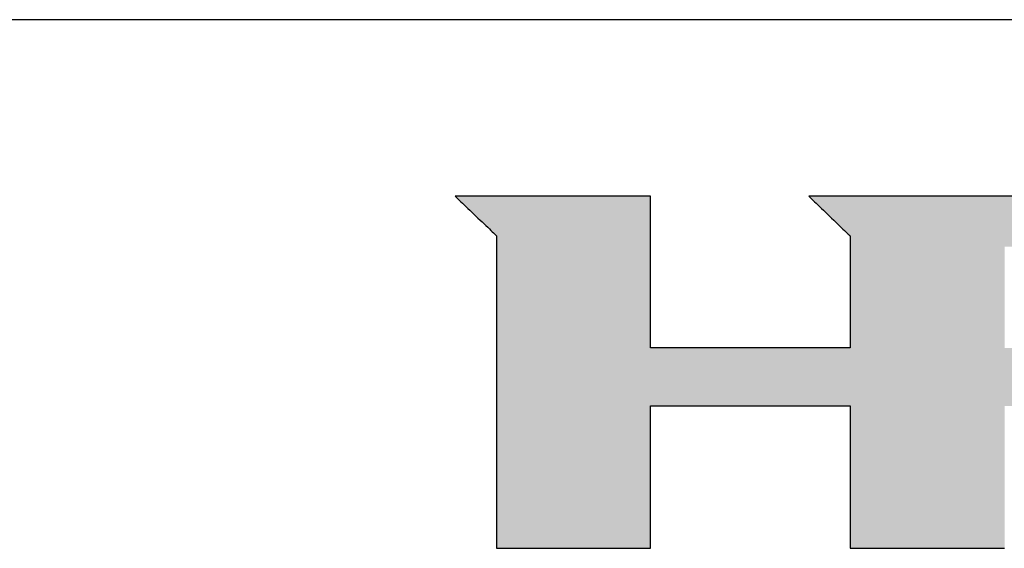
# Model space of a CAD drawing. Extents: x 18 to 402, y 2 to 286.
# Drawn here: x 332 to 367, y 267 to 286 of the extents above; entities that cross this region are included whole.
import ezdxf

# ---------------------------------------------------------------- set-up
doc = ezdxf.new("R2010")
doc.units = 0
doc.header["$LTSCALE"] = 0.25
doc.layers.get('0').update_dxf_attribs({"linetype": 'CONTINUOUS'})
doc.layers.add('1', color=7, linetype='CONTINUOUS')
doc.layers.add('2', color=70, linetype='CONTINUOUS')

# ---------------------------------------------------------------- blocks, each defined once
blk = doc.blocks.new('*G16')
at = {"layer": '1', "color": 7, "linetype": 'CONTINUOUS'}
blk.add_line((402.5, 286.031), (17.5, 286.031), dxfattribs=at)
blk = doc.blocks.new('*G17')
at = {"layer": '2', "color": 70, "linetype": 'CONTINUOUS'}
for points in [[(347.418, 279.72), (347.423, 279.715), (347.437, 279.701), (347.459, 279.68), (347.49, 279.651), (347.528, 279.615), (347.572, 279.572), (347.622, 279.524), (347.677, 279.471), (347.738, 279.414), (347.802, 279.352), (347.869, 279.288), (347.939, 279.221), (348.011, 279.152), (348.084, 279.082), (348.158, 279.011), (348.232, 278.941), (348.305, 278.87), (348.377, 278.802), (348.447, 278.735), (348.514, 278.67), (348.578, 278.609), (348.638, 278.551), (348.693, 278.498), (348.744, 278.45), (348.788, 278.408), (348.826, 278.372), (348.856, 278.343), (348.879, 278.321), (348.893, 278.308), (348.898, 278.303), (348.898, 278.267), (348.898, 278.161), (348.898, 277.99), (348.898, 277.76), (348.898, 277.476), (348.898, 277.142), (348.898, 276.763), (348.898, 276.344), (348.898, 275.891), (348.898, 275.408), (348.898, 274.9), (348.898, 274.372), (348.898, 273.83), (348.898, 273.277), (348.898, 272.72), (348.899, 272.162), (348.899, 271.609), (348.899, 271.067), (348.899, 270.539), (348.899, 270.031), (348.899, 269.548), (348.899, 269.095), (348.899, 268.676), (348.899, 268.297), (348.899, 267.963), (348.899, 267.679), (348.899, 267.449), (348.899, 267.278), (348.899, 267.172), (348.899, 267.136), (348.917, 267.136), (348.969, 267.136), (349.053, 267.136), (349.167, 267.136), (349.307, 267.136), (349.471, 267.136), (349.658, 267.136), (349.864, 267.136), (350.088, 267.136), (350.326, 267.136), (350.576, 267.136), (350.836, 267.136), (351.103, 267.136), (351.375, 267.136), (351.65, 267.136), (351.925, 267.136), (352.197, 267.136), (352.464, 267.136), (352.724, 267.136), (352.974, 267.136), (353.212, 267.136), (353.436, 267.136), (353.642, 267.136), (353.829, 267.136), (353.993, 267.136), (354.133, 267.136), (354.247, 267.136), (354.331, 267.136), (354.383, 267.136), (354.401, 267.136), (354.401, 267.153), (354.401, 267.201), (354.401, 267.279), (354.401, 267.383), (354.401, 267.513), (354.401, 267.665), (354.401, 267.838), (354.401, 268.029), (354.401, 268.235), (354.401, 268.455), (354.401, 268.687), (354.401, 268.927), (354.401, 269.174), (354.401, 269.426), (354.401, 269.68), (354.401, 269.934), (354.401, 270.186), (354.401, 270.433), (354.401, 270.674), (354.401, 270.905), (354.401, 271.125), (354.401, 271.332), (354.401, 271.523), (354.401, 271.695), (354.401, 271.847), (354.401, 271.977), (354.401, 272.082), (354.401, 272.159), (354.401, 272.208), (354.401, 272.224), (354.424, 272.224), (354.492, 272.224), (354.601, 272.224), (354.748, 272.224), (354.93, 272.224), (355.143, 272.224), (355.386, 272.224), (355.653, 272.224), (355.943, 272.224), (356.252, 272.224), (356.577, 272.224), (356.915, 272.224), (357.262, 272.224), (357.615, 272.224), (357.972, 272.224), (358.328, 272.224), (358.682, 272.224), (359.029, 272.224), (359.366, 272.224), (359.691, 272.224), (360, 272.224), (360.29, 272.224), (360.558, 272.224), (360.8, 272.224), (361.014, 272.224), (361.196, 272.224), (361.343, 272.224), (361.452, 272.224), (361.519, 272.224), (361.543, 272.224), (361.543, 272.208), (361.543, 272.159), (361.543, 272.082), (361.543, 271.977), (361.543, 271.847), (361.543, 271.695), (361.543, 271.523), (361.543, 271.332), (361.543, 271.125), (361.543, 270.905), (361.543, 270.674), (361.543, 270.433), (361.543, 270.186), (361.543, 269.934), (361.543, 269.68), (361.543, 269.426), (361.543, 269.174), (361.543, 268.927), (361.543, 268.687), (361.543, 268.455), (361.543, 268.235), (361.543, 268.029), (361.543, 267.838), (361.543, 267.665), (361.543, 267.513), (361.543, 267.383), (361.543, 267.279), (361.543, 267.201), (361.543, 267.153), (361.543, 267.136), (361.561, 267.136), (361.613, 267.136), (361.697, 267.136), (361.811, 267.136), (361.952, 267.136), (362.117, 267.136), (362.304, 267.136), (362.511, 267.136), (362.735, 267.136), (362.974, 267.136), (363.225, 267.136), (363.486, 267.136), (363.754, 267.136), (364.027, 267.136), (364.303, 267.136), (364.579, 267.136), (364.852, 267.136), (365.12, 267.136), (365.381, 267.136), (365.632, 267.136), (365.871, 267.136), (366.095, 267.136), (366.302, 267.136), (366.489, 267.136), (366.654, 267.136), (366.795, 267.136), (366.909, 267.136), (366.993, 267.136), (367.045, 267.136), (367.063, 267.136)], [(367.662, 279.72), (366.943, 279.72), (366.244, 279.72), (365.571, 279.72), (364.931, 279.72), (364.33, 279.72), (363.776, 279.72), (363.274, 279.72), (362.831, 279.72), (362.454, 279.72), (362.15, 279.72), (361.924, 279.72), (361.784, 279.72), (361.735, 279.72), (361.73, 279.72), (361.714, 279.72), (361.689, 279.72), (361.654, 279.72), (361.612, 279.72), (361.562, 279.72), (361.505, 279.72), (361.443, 279.72), (361.375, 279.72), (361.303, 279.72), (361.227, 279.72), (361.148, 279.72), (361.067, 279.72), (360.985, 279.72), (360.901, 279.72), (360.818, 279.72), (360.735, 279.72), (360.654, 279.72), (360.575, 279.72), (360.5, 279.72), (360.427, 279.72), (360.36, 279.72), (360.297, 279.72), (360.241, 279.72), (360.191, 279.72), (360.148, 279.72), (360.114, 279.72), (360.088, 279.72), (360.072, 279.72), (360.067, 279.72), (360.072, 279.715), (360.086, 279.701), (360.108, 279.68), (360.139, 279.651), (360.176, 279.614), (360.22, 279.572), (360.271, 279.524), (360.326, 279.471), (360.386, 279.413), (360.45, 279.352), (360.517, 279.287), (360.586, 279.22), (360.658, 279.151), (360.731, 279.081), (360.805, 279.01), (360.879, 278.939), (360.952, 278.869), (361.023, 278.8), (361.093, 278.733), (361.16, 278.668), (361.224, 278.607), (361.284, 278.549), (361.339, 278.496), (361.389, 278.448), (361.433, 278.405), (361.471, 278.369), (361.501, 278.34), (361.524, 278.318), (361.538, 278.305), (361.543, 278.3), (361.543, 278.287), (361.543, 278.249), (361.543, 278.188), (361.543, 278.106), (361.543, 278.004), (361.543, 277.884), (361.543, 277.748), (361.543, 277.598), (361.543, 277.435), (361.543, 277.262), (361.543, 277.08), (361.543, 276.891), (361.543, 276.696), (361.543, 276.498), (361.543, 276.298), (361.543, 276.098), (361.543, 275.9), (361.543, 275.706), (361.543, 275.517), (361.543, 275.334), (361.543, 275.161), (361.543, 274.999), (361.543, 274.849), (361.543, 274.713), (361.543, 274.593), (361.543, 274.491), (361.543, 274.408), (361.543, 274.347), (361.543, 274.309), (361.543, 274.296), (361.519, 274.296), (361.452, 274.296), (361.343, 274.296), (361.196, 274.296), (361.014, 274.296), (360.8, 274.296), (360.558, 274.296), (360.29, 274.296), (360, 274.296), (359.691, 274.296), (359.366, 274.296), (359.029, 274.296), (358.682, 274.296), (358.328, 274.296), (357.972, 274.296), (357.615, 274.296), (357.262, 274.296), (356.915, 274.296), (356.577, 274.296), (356.252, 274.296), (355.943, 274.296), (355.653, 274.296), (355.386, 274.296), (355.143, 274.296), (354.93, 274.296), (354.748, 274.296), (354.601, 274.296), (354.492, 274.296), (354.424, 274.296), (354.401, 274.296), (354.401, 274.314), (354.401, 274.365), (354.401, 274.448), (354.401, 274.56), (354.401, 274.698), (354.401, 274.86), (354.401, 275.044), (354.401, 275.248), (354.401, 275.468), (354.401, 275.702), (354.401, 275.949), (354.401, 276.205), (354.401, 276.469), (354.401, 276.737), (354.401, 277.008), (354.401, 277.279), (354.401, 277.547), (354.401, 277.811), (354.401, 278.067), (354.401, 278.314), (354.401, 278.548), (354.401, 278.768), (354.401, 278.972), (354.401, 279.156), (354.401, 279.318), (354.401, 279.456), (354.401, 279.568), (354.401, 279.65), (354.401, 279.702), (354.401, 279.72), (354.378, 279.72), (354.312, 279.72), (354.205, 279.72), (354.061, 279.72), (353.883, 279.72), (353.675, 279.72), (353.438, 279.72), (353.176, 279.72), (352.892, 279.72), (352.59, 279.72), (352.273, 279.72), (351.943, 279.72), (351.603, 279.72), (351.258, 279.72), (350.909, 279.72), (350.561, 279.72), (350.215, 279.72), (349.876, 279.72), (349.546, 279.72), (349.228, 279.72), (348.926, 279.72), (348.643, 279.72), (348.381, 279.72), (348.144, 279.72), (347.935, 279.72), (347.757, 279.72), (347.613, 279.72), (347.507, 279.72), (347.441, 279.72), (347.418, 279.72)]]:
    blk.add_lwpolyline(points, dxfattribs=at)

msp = doc.modelspace()

# ---------------------------------------------------------------- hatches: boundary and pattern name
at = {"layer": '1', "linetype": 'CONTINUOUS'}
h = msp.add_hatch(color=7, dxfattribs=at)
h.paths.add_polyline_path([(378.866, 278.383), (378.83, 278.436), (378.793, 278.487), (378.756, 278.538), (378.717, 278.588), (378.678, 278.637), (378.638, 278.685), (378.596, 278.733), (378.554, 278.779), (378.511, 278.825), (378.467, 278.87), (378.422, 278.915), (378.376, 278.958), (378.329, 279.001), (378.281, 279.043), (378.233, 279.084), (378.183, 279.124), (378.133, 279.163), (378.083, 279.201), (378.032, 279.238), (377.981, 279.273), (377.929, 279.307), (377.877, 279.339), (377.825, 279.37), (377.773, 279.4), (377.72, 279.429), (377.666, 279.456), (377.613, 279.482), (377.559, 279.506), (377.505, 279.529), (377.45, 279.551), (377.395, 279.571), (377.34, 279.591), (377.284, 279.608), (377.228, 279.625), (377.172, 279.64), (377.115, 279.654), (377.058, 279.666), (377.001, 279.677), (376.943, 279.687), (376.885, 279.696), (376.826, 279.703), (376.767, 279.709), (376.708, 279.714), (376.649, 279.717), (376.589, 279.719), (376.529, 279.72), (376.481, 279.72), (376.34, 279.72), (376.115, 279.72), (375.81, 279.72), (375.433, 279.72), (374.99, 279.72), (374.488, 279.72), (373.934, 279.72), (373.333, 279.72), (372.693, 279.72), (372.021, 279.72), (371.322, 279.72), (370.603, 279.72), (369.871, 279.72), (369.132, 279.72), (368.394, 279.72), (367.662, 279.72), (366.943, 279.72), (366.244, 279.72), (365.571, 279.72), (364.931, 279.72), (364.33, 279.72), (363.776, 279.72), (363.274, 279.72), (362.831, 279.72), (362.454, 279.72), (362.15, 279.72), (361.924, 279.72), (361.784, 279.72), (361.735, 279.72), (361.73, 279.72), (361.714, 279.72), (361.689, 279.72), (361.654, 279.72), (361.612, 279.72), (361.562, 279.72), (361.505, 279.72), (361.443, 279.72), (361.375, 279.72), (361.303, 279.72), (361.227, 279.72), (361.148, 279.72), (361.067, 279.72), (360.985, 279.72), (360.901, 279.72), (360.818, 279.72), (360.735, 279.72), (360.654, 279.72), (360.575, 279.72), (360.5, 279.72), (360.427, 279.72), (360.36, 279.72), (360.297, 279.72), (360.241, 279.72), (360.191, 279.72), (360.148, 279.72), (360.114, 279.72), (360.088, 279.72), (360.072, 279.72), (360.067, 279.72), (360.072, 279.715), (360.086, 279.701), (360.108, 279.68), (360.139, 279.651), (360.176, 279.614), (360.22, 279.572), (360.271, 279.524), (360.326, 279.471), (360.386, 279.413), (360.45, 279.352), (360.517, 279.287), (360.586, 279.22), (360.658, 279.151), (360.731, 279.081), (360.805, 279.01), (360.879, 278.939), (360.952, 278.869), (361.023, 278.8), (361.093, 278.733), (361.16, 278.668), (361.224, 278.607), (361.284, 278.549), (361.339, 278.496), (361.389, 278.448), (361.433, 278.405), (361.471, 278.369), (361.501, 278.34), (361.524, 278.318), (361.538, 278.305), (361.543, 278.3), (361.543, 278.287), (361.543, 278.249), (361.543, 278.188), (361.543, 278.106), (361.543, 278.004), (361.543, 277.884), (361.543, 277.748), (361.543, 277.598), (361.543, 277.435), (361.543, 277.262), (361.543, 277.08), (361.543, 276.891), (361.543, 276.696), (361.543, 276.498), (361.543, 276.298), (361.543, 276.098), (361.543, 275.9), (361.543, 275.706), (361.543, 275.517), (361.543, 275.334), (361.543, 275.161), (361.543, 274.999), (361.543, 274.849), (361.543, 274.713), (361.543, 274.593), (361.543, 274.491), (361.543, 274.408), (361.543, 274.347), (361.543, 274.309), (361.543, 274.296), (361.519, 274.296), (361.452, 274.296), (361.343, 274.296), (361.196, 274.296), (361.014, 274.296), (360.8, 274.296), (360.558, 274.296), (360.29, 274.296), (360, 274.296), (359.691, 274.296), (359.366, 274.296), (359.029, 274.296), (358.682, 274.296), (358.328, 274.296), (357.972, 274.296), (357.615, 274.296), (357.262, 274.296), (356.915, 274.296), (356.577, 274.296), (356.252, 274.296), (355.943, 274.296), (355.653, 274.296), (355.386, 274.296), (355.143, 274.296), (354.93, 274.296), (354.748, 274.296), (354.601, 274.296), (354.492, 274.296), (354.424, 274.296), (354.401, 274.296), (354.401, 274.314), (354.401, 274.365), (354.401, 274.448), (354.401, 274.56), (354.401, 274.698), (354.401, 274.86), (354.401, 275.044), (354.401, 275.248), (354.401, 275.468), (354.401, 275.702), (354.401, 275.949), (354.401, 276.205), (354.401, 276.469), (354.401, 276.737), (354.401, 277.008), (354.401, 277.279), (354.401, 277.547), (354.401, 277.811), (354.401, 278.067), (354.401, 278.314), (354.401, 278.548), (354.401, 278.768), (354.401, 278.972), (354.401, 279.156), (354.401, 279.318), (354.401, 279.456), (354.401, 279.568), (354.401, 279.65), (354.401, 279.702), (354.401, 279.72), (354.378, 279.72), (354.312, 279.72), (354.205, 279.72), (354.061, 279.72), (353.883, 279.72), (353.675, 279.72), (353.438, 279.72), (353.176, 279.72), (352.892, 279.72), (352.59, 279.72), (352.273, 279.72), (351.943, 279.72), (351.603, 279.72), (351.258, 279.72), (350.909, 279.72), (350.561, 279.72), (350.215, 279.72), (349.876, 279.72), (349.546, 279.72), (349.228, 279.72), (348.926, 279.72), (348.643, 279.72), (348.381, 279.72), (348.144, 279.72), (347.935, 279.72), (347.757, 279.72), (347.613, 279.72), (347.507, 279.72), (347.441, 279.72), (347.418, 279.72), (347.423, 279.715), (347.437, 279.701), (347.459, 279.68), (347.49, 279.651), (347.528, 279.615), (347.572, 279.572), (347.622, 279.524), (347.677, 279.471), (347.738, 279.414), (347.802, 279.352), (347.869, 279.288), (347.939, 279.221), (348.011, 279.152), (348.084, 279.082), (348.158, 279.011), (348.232, 278.941), (348.305, 278.87), (348.377, 278.802), (348.447, 278.735), (348.514, 278.67), (348.578, 278.609), (348.638, 278.551), (348.693, 278.498), (348.744, 278.45), (348.788, 278.408), (348.826, 278.372), (348.856, 278.343), (348.879, 278.321), (348.893, 278.308), (348.898, 278.303), (348.898, 278.267), (348.898, 278.161), (348.898, 277.99), (348.898, 277.76), (348.898, 277.476), (348.898, 277.142), (348.898, 276.763), (348.898, 276.344), (348.898, 275.891), (348.898, 275.408), (348.898, 274.9), (348.898, 274.372), (348.898, 273.83), (348.898, 273.277), (348.898, 272.72), (348.899, 272.162), (348.899, 271.609), (348.899, 271.067), (348.899, 270.539), (348.899, 270.031), (348.899, 269.548), (348.899, 269.095), (348.899, 268.676), (348.899, 268.297), (348.899, 267.963), (348.899, 267.679), (348.899, 267.449), (348.899, 267.278), (348.899, 267.172), (348.899, 267.136), (348.917, 267.136), (348.969, 267.136), (349.053, 267.136), (349.167, 267.136), (349.307, 267.136), (349.471, 267.136), (349.658, 267.136), (349.864, 267.136), (350.088, 267.136), (350.326, 267.136), (350.576, 267.136), (350.836, 267.136), (351.103, 267.136), (351.375, 267.136), (351.65, 267.136), (351.925, 267.136), (352.197, 267.136), (352.464, 267.136), (352.724, 267.136), (352.974, 267.136), (353.212, 267.136), (353.436, 267.136), (353.642, 267.136), (353.829, 267.136), (353.993, 267.136), (354.133, 267.136), (354.247, 267.136), (354.331, 267.136), (354.383, 267.136), (354.401, 267.136), (354.401, 267.153), (354.401, 267.201), (354.401, 267.279), (354.401, 267.383), (354.401, 267.513), (354.401, 267.665), (354.401, 267.838), (354.401, 268.029), (354.401, 268.235), (354.401, 268.455), (354.401, 268.687), (354.401, 268.927), (354.401, 269.174), (354.401, 269.426), (354.401, 269.68), (354.401, 269.934), (354.401, 270.186), (354.401, 270.433), (354.401, 270.674), (354.401, 270.905), (354.401, 271.125), (354.401, 271.332), (354.401, 271.523), (354.401, 271.695), (354.401, 271.847), (354.401, 271.977), (354.401, 272.082), (354.401, 272.159), (354.401, 272.208), (354.401, 272.224), (354.424, 272.224), (354.492, 272.224), (354.601, 272.224), (354.748, 272.224), (354.93, 272.224), (355.143, 272.224), (355.386, 272.224), (355.653, 272.224), (355.943, 272.224), (356.252, 272.224), (356.577, 272.224), (356.915, 272.224), (357.262, 272.224), (357.615, 272.224), (357.972, 272.224), (358.328, 272.224), (358.682, 272.224), (359.029, 272.224), (359.366, 272.224), (359.691, 272.224), (360, 272.224), (360.29, 272.224), (360.558, 272.224), (360.8, 272.224), (361.014, 272.224), (361.196, 272.224), (361.343, 272.224), (361.452, 272.224), (361.519, 272.224), (361.543, 272.224), (361.543, 272.208), (361.543, 272.159), (361.543, 272.082), (361.543, 271.977), (361.543, 271.847), (361.543, 271.695), (361.543, 271.523), (361.543, 271.332), (361.543, 271.125), (361.543, 270.905), (361.543, 270.674), (361.543, 270.433), (361.543, 270.186), (361.543, 269.934), (361.543, 269.68), (361.543, 269.426), (361.543, 269.174), (361.543, 268.927), (361.543, 268.687), (361.543, 268.455), (361.543, 268.235), (361.543, 268.029), (361.543, 267.838), (361.543, 267.665), (361.543, 267.513), (361.543, 267.383), (361.543, 267.279), (361.543, 267.201), (361.543, 267.153), (361.543, 267.136), (361.561, 267.136), (361.613, 267.136), (361.697, 267.136), (361.811, 267.136), (361.952, 267.136), (362.117, 267.136), (362.304, 267.136), (362.511, 267.136), (362.735, 267.136), (362.974, 267.136), (363.225, 267.136), (363.486, 267.136), (363.754, 267.136), (364.027, 267.136), (364.303, 267.136), (364.579, 267.136), (364.852, 267.136), (365.12, 267.136), (365.381, 267.136), (365.632, 267.136), (365.871, 267.136), (366.095, 267.136), (366.302, 267.136), (366.489, 267.136), (366.654, 267.136), (366.795, 267.136), (366.909, 267.136), (366.993, 267.136), (367.045, 267.136), (367.063, 267.136), (367.063, 267.153), (367.063, 267.201), (367.063, 267.279), (367.063, 267.383), (367.063, 267.513), (367.063, 267.665), (367.063, 267.838), (367.063, 268.029), (367.063, 268.235), (367.063, 268.455), (367.063, 268.687), (367.063, 268.927), (367.063, 269.174), (367.063, 269.426), (367.063, 269.68), (367.063, 269.934), (367.063, 270.186), (367.063, 270.433), (367.063, 270.674), (367.063, 270.905), (367.063, 271.125), (367.063, 271.332), (367.063, 271.523), (367.063, 271.695), (367.063, 271.847), (367.063, 271.977), (367.063, 272.082), (367.063, 272.159), (367.063, 272.208), (367.063, 272.224), (367.068, 272.224), (367.082, 272.224), (367.104, 272.224), (367.134, 272.224), (367.171, 272.224), (367.214, 272.224), (367.263, 272.224), (367.317, 272.224), (367.376, 272.224), (367.438, 272.224), (367.504, 272.224), (367.572, 272.224), (367.643, 272.224), (367.714, 272.224), (367.786, 272.224), (367.859, 272.224), (367.93, 272.224), (368, 272.224), (368.069, 272.224), (368.134, 272.224), (368.197, 272.224), (368.256, 272.224), (368.31, 272.224), (368.359, 272.224), (368.402, 272.224), (368.439, 272.224), (368.469, 272.224), (368.491, 272.224), (368.505, 272.224), (368.509, 272.224), (368.527, 272.208), (368.58, 272.159), (368.665, 272.082), (368.779, 271.977), (368.92, 271.847), (369.087, 271.695), (369.275, 271.523), (369.483, 271.332), (369.708, 271.125), (369.949, 270.905), (370.201, 270.674), (370.464, 270.433), (370.733, 270.186), (371.008, 269.934), (371.285, 269.68), (371.562, 269.426), (371.837, 269.174), (372.107, 268.927), (372.369, 268.687), (372.622, 268.455), (372.862, 268.235), (373.087, 268.029), (373.295, 267.838), (373.484, 267.665), (373.65, 267.513), (373.791, 267.383), (373.906, 267.279), (373.99, 267.201), (374.043, 267.153), (374.061, 267.136), (374.084, 267.136), (374.15, 267.136), (374.256, 267.136), (374.399, 267.136), (374.577, 267.136), (374.785, 267.136), (375.021, 267.136), (375.282, 267.136), (375.565, 267.136), (375.866, 267.136), (376.182, 267.136), (376.511, 267.136), (376.849, 267.136), (377.194, 267.136), (377.541, 267.136), (377.889, 267.136), (378.233, 267.136), (378.571, 267.136), (378.9, 267.136), (379.217, 267.136), (379.518, 267.136), (379.8, 267.136), (380.061, 267.136), (380.297, 267.136), (380.505, 267.136), (380.683, 267.136), (380.826, 267.136), (380.932, 267.136), (380.998, 267.136), (381.021, 267.136), (381.002, 267.153), (380.948, 267.203), (380.86, 267.283), (380.741, 267.392), (380.595, 267.526), (380.422, 267.683), (380.227, 267.861), (380.011, 268.058), (379.778, 268.272), (379.529, 268.499), (379.267, 268.738), (378.995, 268.987), (378.715, 269.242), (378.43, 269.503), (378.143, 269.765), (377.856, 270.028), (377.571, 270.288), (377.291, 270.543), (377.019, 270.792), (376.757, 271.031), (376.508, 271.259), (376.275, 271.472), (376.059, 271.669), (375.864, 271.847), (375.692, 272.005), (375.545, 272.139), (375.426, 272.247), (375.339, 272.327), (375.284, 272.377), (375.265, 272.394), (375.27, 272.394), (375.282, 272.394), (375.302, 272.394), (375.329, 272.394), (375.363, 272.394), (375.402, 272.394), (375.447, 272.394), (375.496, 272.394), (375.55, 272.394), (375.607, 272.394), (375.667, 272.394), (375.729, 272.394), (375.793, 272.394), (375.858, 272.394), (375.924, 272.394), (375.989, 272.394), (376.055, 272.394), (376.119, 272.394), (376.181, 272.394), (376.241, 272.394), (376.298, 272.394), (376.351, 272.394), (376.4, 272.394), (376.445, 272.394), (376.485, 272.394), (376.518, 272.394), (376.545, 272.394), (376.565, 272.394), (376.578, 272.394), (376.582, 272.394), (376.661, 272.395), (376.74, 272.399), (376.818, 272.404), (376.895, 272.412), (376.972, 272.422), (377.047, 272.435), (377.122, 272.449), (377.197, 272.466), (377.27, 272.485), (377.343, 272.506), (377.415, 272.53), (377.486, 272.556), (377.556, 272.584), (377.626, 272.614), (377.695, 272.646), (377.763, 272.681), (377.831, 272.718), (377.898, 272.757), (377.964, 272.799), (378.029, 272.842), (378.093, 272.888), (378.157, 272.936), (378.22, 272.987), (378.282, 273.04), (378.344, 273.094), (378.404, 273.152), (378.464, 273.211), (378.524, 273.273), (378.582, 273.337), (378.64, 273.403), (378.696, 273.47), (378.751, 273.539), (378.803, 273.608), (378.854, 273.679), (378.903, 273.75), (378.949, 273.822), (378.994, 273.895), (379.037, 273.969), (379.078, 274.044), (379.116, 274.12), (379.153, 274.197), (379.188, 274.274), (379.221, 274.353), (379.252, 274.432), (379.281, 274.513), (379.308, 274.594), (379.333, 274.676), (379.357, 274.759), (379.378, 274.843), (379.397, 274.928), (379.414, 275.014), (379.43, 275.101), (379.443, 275.189), (379.455, 275.277), (379.464, 275.367), (379.472, 275.457), (379.477, 275.548), (379.481, 275.641), (379.483, 275.734), (379.482, 275.828), (379.482, 275.829), (379.482, 275.834), (379.482, 275.841), (379.482, 275.85), (379.482, 275.862), (379.482, 275.876), (379.482, 275.891), (379.481, 275.909), (379.481, 275.927), (379.481, 275.947), (379.481, 275.968), (379.48, 275.99), (379.48, 276.013), (379.48, 276.036), (379.48, 276.059), (379.479, 276.082), (379.479, 276.104), (379.479, 276.127), (379.479, 276.149), (379.478, 276.17), (379.478, 276.19), (379.478, 276.208), (379.478, 276.226), (379.477, 276.241), (379.477, 276.255), (379.477, 276.267), (379.477, 276.276), (379.477, 276.284), (379.477, 276.288), (379.477, 276.289), (379.477, 276.333), (379.477, 276.377), (379.477, 276.421), (379.476, 276.464), (379.474, 276.508), (379.472, 276.551), (379.47, 276.595), (379.466, 276.638), (379.463, 276.681), (379.459, 276.724), (379.454, 276.767), (379.449, 276.81), (379.443, 276.853), (379.437, 276.896), (379.43, 276.938), (379.423, 276.981), (379.416, 277.023), (379.407, 277.066), (379.399, 277.108), (379.389, 277.15), (379.38, 277.192), (379.369, 277.235), (379.359, 277.276), (379.347, 277.318), (379.336, 277.36), (379.323, 277.402), (379.31, 277.444), (379.297, 277.485), (379.283, 277.527), (379.269, 277.568), (379.246, 277.631), (379.223, 277.694), (379.198, 277.756), (379.172, 277.817), (379.146, 277.877), (379.118, 277.936), (379.09, 277.995), (379.061, 278.053), (379.031, 278.11), (379, 278.166), (378.967, 278.222), (378.935, 278.276), (378.901, 278.33)], flags=0)
h.paths.add_polyline_path([(373.552, 275.533), (373.551, 275.627), (373.551, 275.724), (373.55, 275.825), (373.549, 275.927), (373.549, 276.03), (373.548, 276.133), (373.548, 276.235), (373.547, 276.336), (373.546, 276.433), (373.546, 276.527), (373.545, 276.616), (373.545, 276.7), (373.544, 276.778), (373.544, 276.848), (373.544, 276.909), (373.543, 276.962), (373.543, 277.005), (373.543, 277.036), (373.543, 277.056), (373.543, 277.062), (373.541, 277.137), (373.536, 277.207), (373.529, 277.273), (373.518, 277.335), (373.505, 277.392), (373.49, 277.446), (373.472, 277.497), (373.452, 277.543), (373.43, 277.586), (373.407, 277.626), (373.381, 277.662), (373.355, 277.696), (373.327, 277.726), (373.298, 277.754), (373.268, 277.779), (373.237, 277.801), (373.205, 277.821), (373.173, 277.839), (373.141, 277.855), (373.109, 277.868), (373.076, 277.88), (373.044, 277.89), (373.012, 277.898), (372.981, 277.904), (372.951, 277.91), (372.921, 277.914), (372.892, 277.917), (372.865, 277.919), (372.839, 277.92), (372.814, 277.92), (372.795, 277.92), (372.741, 277.92), (372.653, 277.92), (372.535, 277.92), (372.388, 277.92), (372.216, 277.92), (372.021, 277.92), (371.805, 277.92), (371.572, 277.92), (371.323, 277.92), (371.062, 277.92), (370.79, 277.92), (370.51, 277.92), (370.226, 277.92), (369.939, 277.92), (369.652, 277.92), (369.367, 277.92), (369.088, 277.92), (368.816, 277.92), (368.554, 277.92), (368.306, 277.92), (368.072, 277.92), (367.857, 277.92), (367.661, 277.92), (367.489, 277.92), (367.343, 277.92), (367.224, 277.92), (367.137, 277.92), (367.082, 277.92), (367.063, 277.92), (367.063, 277.908), (367.063, 277.874), (367.063, 277.818), (367.063, 277.744), (367.063, 277.652), (367.063, 277.543), (367.063, 277.42), (367.063, 277.284), (367.063, 277.137), (367.063, 276.98), (367.063, 276.816), (367.063, 276.644), (367.063, 276.468), (367.063, 276.289), (367.063, 276.108), (367.063, 275.927), (367.063, 275.748), (367.063, 275.572), (367.063, 275.401), (367.063, 275.236), (367.063, 275.079), (367.063, 274.932), (367.063, 274.796), (367.063, 274.673), (367.063, 274.565), (367.063, 274.472), (367.063, 274.398), (367.063, 274.342), (367.063, 274.308), (367.063, 274.296), (367.082, 274.296), (367.137, 274.296), (367.225, 274.296), (367.344, 274.296), (367.491, 274.296), (367.663, 274.296), (367.859, 274.296), (368.075, 274.296), (368.309, 274.296), (368.558, 274.296), (368.821, 274.296), (369.093, 274.296), (369.373, 274.296), (369.659, 274.296), (369.947, 274.296), (370.235, 274.296), (370.52, 274.296), (370.8, 274.296), (371.073, 274.296), (371.335, 274.296), (371.584, 274.296), (371.818, 274.296), (372.034, 274.296), (372.23, 274.296), (372.403, 274.296), (372.55, 274.296), (372.668, 274.296), (372.756, 274.296), (372.811, 274.296), (372.83, 274.296), (372.851, 274.294), (372.875, 274.294), (372.9, 274.295), (372.926, 274.297), (372.954, 274.301), (372.984, 274.306), (373.014, 274.313), (373.045, 274.322), (373.076, 274.332), (373.108, 274.344), (373.141, 274.358), (373.173, 274.374), (373.205, 274.391), (373.237, 274.41), (373.269, 274.431), (373.3, 274.454), (373.33, 274.479), (373.358, 274.506), (373.386, 274.535), (373.412, 274.566), (373.437, 274.599), (373.46, 274.635), (373.48, 274.672), (373.499, 274.712), (373.515, 274.754), (373.529, 274.798), (373.54, 274.844), (373.548, 274.893), (373.553, 274.944), (373.555, 274.998), (373.555, 275.004), (373.555, 275.024), (373.554, 275.055), (373.554, 275.098), (373.554, 275.151), (373.554, 275.212), (373.553, 275.282), (373.553, 275.36), (373.552, 275.444)], flags=0)

# ---------------------------------------------------------------- linework, layer by layer
at = {"layer": '1', "color": 7, "linetype": 'CONTINUOUS'}
for p, q in [((347.441, 279.72), (347.418, 279.72)), ((347.418, 279.72), (347.423, 279.715)), ((347.423, 279.715), (347.437, 279.701)), ((347.437, 279.701), (347.459, 279.68)), ((347.507, 279.72), (347.441, 279.72)), ((347.459, 279.68), (347.49, 279.651)), ((347.49, 279.651), (347.528, 279.615)), ((347.613, 279.72), (347.507, 279.72)), ((347.528, 279.615), (347.572, 279.572)), ((347.757, 279.72), (347.613, 279.72)), ((347.935, 279.72), (347.757, 279.72)), ((348.144, 279.72), (347.935, 279.72)), ((348.381, 279.72), (348.144, 279.72)), ((348.643, 279.72), (348.381, 279.72)), ((348.926, 279.72), (348.643, 279.72)), ((349.228, 279.72), (348.926, 279.72)), ((349.546, 279.72), (349.228, 279.72)), ((349.876, 279.72), (349.546, 279.72)), ((350.215, 279.72), (349.876, 279.72)), ((350.561, 279.72), (350.215, 279.72)), ((350.909, 279.72), (350.561, 279.72)), ((351.258, 279.72), (350.909, 279.72)), ((351.603, 279.72), (351.258, 279.72)), ((351.943, 279.72), (351.603, 279.72)), ((352.273, 279.72), (351.943, 279.72)), ((352.59, 279.72), (352.273, 279.72)), ((352.892, 279.72), (352.59, 279.72)), ((353.176, 279.72), (352.892, 279.72)), ((353.438, 279.72), (353.176, 279.72)), ((353.675, 279.72), (353.438, 279.72)), ((353.883, 279.72), (353.675, 279.72)), ((354.061, 279.72), (353.883, 279.72)), ((354.205, 279.72), (354.061, 279.72)), ((354.312, 279.72), (354.205, 279.72)), ((354.378, 279.72), (354.312, 279.72)), ((354.401, 279.72), (354.378, 279.72)), ((354.401, 279.702), (354.401, 279.72)), ((354.401, 279.65), (354.401, 279.702)), ((354.401, 279.568), (354.401, 279.65)), ((360.072, 279.72), (360.067, 279.72)), ((360.067, 279.72), (360.072, 279.715)), ((360.088, 279.72), (360.072, 279.72)), ((360.072, 279.715), (360.086, 279.701)), ((360.086, 279.701), (360.108, 279.68)), ((360.114, 279.72), (360.088, 279.72)), ((360.108, 279.68), (360.139, 279.651)), ((360.148, 279.72), (360.114, 279.72)), ((360.139, 279.651), (360.176, 279.614)), ((360.191, 279.72), (360.148, 279.72)), ((360.176, 279.614), (360.22, 279.572)), ((360.241, 279.72), (360.191, 279.72)), ((360.297, 279.72), (360.241, 279.72)), ((360.36, 279.72), (360.297, 279.72)), ((360.427, 279.72), (360.36, 279.72)), ((360.5, 279.72), (360.427, 279.72)), ((360.575, 279.72), (360.5, 279.72)), ((360.654, 279.72), (360.575, 279.72)), ((360.735, 279.72), (360.654, 279.72)), ((360.818, 279.72), (360.735, 279.72)), ((360.901, 279.72), (360.818, 279.72)), ((360.985, 279.72), (360.901, 279.72)), ((361.067, 279.72), (360.985, 279.72)), ((361.148, 279.72), (361.067, 279.72)), ((361.227, 279.72), (361.148, 279.72)), ((361.303, 279.72), (361.227, 279.72)), ((361.375, 279.72), (361.303, 279.72)), ((361.443, 279.72), (361.375, 279.72)), ((361.505, 279.72), (361.443, 279.72)), ((361.562, 279.72), (361.505, 279.72)), ((361.612, 279.72), (361.562, 279.72)), ((361.654, 279.72), (361.612, 279.72)), ((361.689, 279.72), (361.654, 279.72)), ((361.714, 279.72), (361.689, 279.72)), ((361.73, 279.72), (361.714, 279.72)), ((361.735, 279.72), (361.73, 279.72)), ((361.784, 279.72), (361.735, 279.72)), ((361.924, 279.72), (361.784, 279.72)), ((362.15, 279.72), (361.924, 279.72)), ((362.454, 279.72), (362.15, 279.72)), ((362.831, 279.72), (362.454, 279.72)), ((363.274, 279.72), (362.831, 279.72)), ((363.776, 279.72), (363.274, 279.72)), ((364.33, 279.72), (363.776, 279.72)), ((364.931, 279.72), (364.33, 279.72)), ((365.571, 279.72), (364.931, 279.72)), ((366.244, 279.72), (365.571, 279.72)), ((366.943, 279.72), (366.244, 279.72)), ((367.662, 279.72), (366.943, 279.72)), ((347.572, 279.572), (347.622, 279.524)), ((347.622, 279.524), (347.677, 279.471)), ((347.677, 279.471), (347.738, 279.414)), ((347.738, 279.414), (347.802, 279.352)), ((347.802, 279.352), (347.869, 279.288)), ((347.869, 279.288), (347.939, 279.221)), ((354.401, 279.456), (354.401, 279.568)), ((354.401, 279.318), (354.401, 279.456)), ((354.401, 279.156), (354.401, 279.318)), ((360.22, 279.572), (360.271, 279.524)), ((360.271, 279.524), (360.326, 279.471)), ((360.326, 279.471), (360.386, 279.413)), ((360.386, 279.413), (360.45, 279.352)), ((360.45, 279.352), (360.517, 279.287)), ((360.517, 279.287), (360.586, 279.22)), ((347.939, 279.221), (348.011, 279.152)), ((348.011, 279.152), (348.084, 279.082)), ((348.084, 279.082), (348.158, 279.011)), ((348.158, 279.011), (348.232, 278.941)), ((348.232, 278.941), (348.305, 278.87)), ((354.401, 278.972), (354.401, 279.156)), ((354.401, 278.768), (354.401, 278.972)), ((360.586, 279.22), (360.658, 279.151)), ((360.658, 279.151), (360.731, 279.081)), ((360.731, 279.081), (360.805, 279.01)), ((360.805, 279.01), (360.879, 278.939)), ((360.879, 278.939), (360.952, 278.869)), ((348.305, 278.87), (348.377, 278.802)), ((348.377, 278.802), (348.447, 278.735)), ((348.447, 278.735), (348.514, 278.67)), ((348.514, 278.67), (348.578, 278.609)), ((348.578, 278.609), (348.638, 278.551)), ((348.638, 278.551), (348.693, 278.498)), ((354.401, 278.548), (354.401, 278.768)), ((354.401, 278.314), (354.401, 278.548)), ((360.952, 278.869), (361.023, 278.8)), ((361.023, 278.8), (361.093, 278.733)), ((361.093, 278.733), (361.16, 278.668)), ((361.16, 278.668), (361.224, 278.607)), ((361.224, 278.607), (361.284, 278.549)), ((361.284, 278.549), (361.339, 278.496)), ((348.693, 278.498), (348.744, 278.45)), ((348.744, 278.45), (348.788, 278.408)), ((348.788, 278.408), (348.826, 278.372)), ((348.826, 278.372), (348.856, 278.343)), ((348.856, 278.343), (348.879, 278.321)), ((348.879, 278.321), (348.893, 278.308)), ((348.893, 278.308), (348.898, 278.303)), ((348.898, 278.303), (348.898, 278.267)), ((348.898, 278.267), (348.898, 278.161)), ((354.401, 278.067), (354.401, 278.314)), ((361.339, 278.496), (361.389, 278.448)), ((361.389, 278.448), (361.433, 278.405)), ((361.433, 278.405), (361.471, 278.369)), ((361.471, 278.369), (361.501, 278.34)), ((361.501, 278.34), (361.524, 278.318)), ((361.524, 278.318), (361.538, 278.305)), ((361.538, 278.305), (361.543, 278.3)), ((361.543, 278.3), (361.543, 278.287)), ((361.543, 278.287), (361.543, 278.249)), ((361.543, 278.249), (361.543, 278.188)), ((361.543, 278.188), (361.543, 278.106)), ((348.898, 278.161), (348.898, 277.99)), ((348.898, 277.99), (348.898, 277.76)), ((354.401, 277.811), (354.401, 278.067)), ((361.543, 278.106), (361.543, 278.004)), ((361.543, 278.004), (361.543, 277.884)), ((361.543, 277.884), (361.543, 277.748)), ((348.898, 277.76), (348.898, 277.476)), ((348.898, 277.476), (348.898, 277.142)), ((354.401, 277.547), (354.401, 277.811)), ((354.401, 277.279), (354.401, 277.547)), ((361.543, 277.748), (361.543, 277.598)), ((361.543, 277.598), (361.543, 277.435)), ((348.898, 277.142), (348.898, 276.763)), ((354.401, 277.008), (354.401, 277.279)), ((361.543, 277.435), (361.543, 277.262)), ((361.543, 277.262), (361.543, 277.08)), ((354.401, 276.737), (354.401, 277.008)), ((361.543, 277.08), (361.543, 276.891)), ((361.543, 276.891), (361.543, 276.696)), ((348.898, 276.763), (348.898, 276.344)), ((354.401, 276.469), (354.401, 276.737)), ((354.401, 276.205), (354.401, 276.469)), ((361.543, 276.696), (361.543, 276.498)), ((361.543, 276.498), (361.543, 276.298)), ((348.898, 276.344), (348.898, 275.891)), ((354.401, 275.949), (354.401, 276.205)), ((361.543, 276.298), (361.543, 276.098)), ((361.543, 276.098), (361.543, 275.9)), ((348.898, 275.891), (348.898, 275.408)), ((354.401, 275.702), (354.401, 275.949)), ((361.543, 275.9), (361.543, 275.706)), ((348.898, 275.408), (348.898, 274.9)), ((354.401, 275.468), (354.401, 275.702)), ((354.401, 275.248), (354.401, 275.468)), ((361.543, 275.706), (361.543, 275.517)), ((361.543, 275.517), (361.543, 275.334)), ((354.401, 275.044), (354.401, 275.248)), ((354.401, 274.86), (354.401, 275.044)), ((361.543, 275.334), (361.543, 275.161)), ((361.543, 275.161), (361.543, 274.999)), ((348.898, 274.9), (348.898, 274.372)), ((354.401, 274.698), (354.401, 274.86)), ((354.401, 274.56), (354.401, 274.698)), ((361.543, 274.999), (361.543, 274.849)), ((361.543, 274.849), (361.543, 274.713)), ((361.543, 274.713), (361.543, 274.593)), ((348.898, 274.372), (348.898, 273.83)), ((354.401, 274.448), (354.401, 274.56)), ((354.401, 274.365), (354.401, 274.448)), ((354.401, 274.314), (354.401, 274.365)), ((354.401, 274.296), (354.401, 274.314)), ((361.543, 274.593), (361.543, 274.491)), ((361.543, 274.491), (361.543, 274.408)), ((361.543, 274.408), (361.543, 274.347)), ((361.543, 274.347), (361.543, 274.309)), ((361.543, 274.309), (361.543, 274.296)), ((354.424, 274.296), (354.401, 274.296)), ((354.492, 274.296), (354.424, 274.296)), ((354.601, 274.296), (354.492, 274.296)), ((354.748, 274.296), (354.601, 274.296)), ((354.93, 274.296), (354.748, 274.296)), ((355.143, 274.296), (354.93, 274.296)), ((355.386, 274.296), (355.143, 274.296)), ((355.653, 274.296), (355.386, 274.296)), ((355.943, 274.296), (355.653, 274.296)), ((356.252, 274.296), (355.943, 274.296)), ((356.577, 274.296), (356.252, 274.296)), ((356.915, 274.296), (356.577, 274.296)), ((357.262, 274.296), (356.915, 274.296)), ((357.615, 274.296), (357.262, 274.296)), ((357.972, 274.296), (357.615, 274.296)), ((358.328, 274.296), (357.972, 274.296)), ((358.682, 274.296), (358.328, 274.296)), ((359.029, 274.296), (358.682, 274.296)), ((359.366, 274.296), (359.029, 274.296)), ((359.691, 274.296), (359.366, 274.296)), ((360, 274.296), (359.691, 274.296)), ((360.29, 274.296), (360, 274.296)), ((360.558, 274.296), (360.29, 274.296)), ((360.8, 274.296), (360.558, 274.296)), ((361.014, 274.296), (360.8, 274.296)), ((361.196, 274.296), (361.014, 274.296)), ((361.343, 274.296), (361.196, 274.296)), ((361.452, 274.296), (361.343, 274.296)), ((361.519, 274.296), (361.452, 274.296)), ((361.543, 274.296), (361.519, 274.296)), ((348.898, 273.83), (348.898, 273.277)), ((348.898, 273.277), (348.898, 272.72)), ((348.898, 272.72), (348.899, 272.162)), ((354.401, 272.208), (354.401, 272.224)), ((354.401, 272.224), (354.424, 272.224)), ((354.401, 272.159), (354.401, 272.208)), ((354.424, 272.224), (354.492, 272.224)), ((354.492, 272.224), (354.601, 272.224)), ((354.601, 272.224), (354.748, 272.224)), ((354.748, 272.224), (354.93, 272.224)), ((354.93, 272.224), (355.143, 272.224)), ((355.143, 272.224), (355.386, 272.224)), ((355.386, 272.224), (355.653, 272.224)), ((355.653, 272.224), (355.943, 272.224)), ((355.943, 272.224), (356.252, 272.224)), ((356.252, 272.224), (356.577, 272.224)), ((356.577, 272.224), (356.915, 272.224)), ((356.915, 272.224), (357.262, 272.224)), ((357.262, 272.224), (357.615, 272.224)), ((357.615, 272.224), (357.972, 272.224)), ((357.972, 272.224), (358.328, 272.224)), ((358.328, 272.224), (358.682, 272.224)), ((358.682, 272.224), (359.029, 272.224)), ((359.029, 272.224), (359.366, 272.224)), ((359.366, 272.224), (359.691, 272.224)), ((359.691, 272.224), (360, 272.224)), ((360, 272.224), (360.29, 272.224)), ((360.29, 272.224), (360.558, 272.224)), ((360.558, 272.224), (360.8, 272.224)), ((360.8, 272.224), (361.014, 272.224)), ((361.014, 272.224), (361.196, 272.224)), ((361.196, 272.224), (361.343, 272.224)), ((361.343, 272.224), (361.452, 272.224)), ((361.452, 272.224), (361.519, 272.224)), ((361.519, 272.224), (361.543, 272.224)), ((361.543, 272.224), (361.543, 272.208)), ((361.543, 272.208), (361.543, 272.159)), ((348.899, 272.162), (348.899, 271.609)), ((354.401, 272.082), (354.401, 272.159)), ((354.401, 271.977), (354.401, 272.082)), ((354.401, 271.847), (354.401, 271.977)), ((354.401, 271.695), (354.401, 271.847)), ((361.543, 272.159), (361.543, 272.082)), ((361.543, 272.082), (361.543, 271.977)), ((361.543, 271.977), (361.543, 271.847)), ((361.543, 271.847), (361.543, 271.695)), ((348.899, 271.609), (348.899, 271.067)), ((354.401, 271.523), (354.401, 271.695)), ((354.401, 271.332), (354.401, 271.523)), ((361.543, 271.695), (361.543, 271.523)), ((361.543, 271.523), (361.543, 271.332)), ((354.401, 271.125), (354.401, 271.332)), ((361.543, 271.332), (361.543, 271.125)), ((348.899, 271.067), (348.899, 270.539)), ((354.401, 270.905), (354.401, 271.125)), ((354.401, 270.674), (354.401, 270.905)), ((361.543, 271.125), (361.543, 270.905)), ((361.543, 270.905), (361.543, 270.674)), ((348.899, 270.539), (348.899, 270.031)), ((354.401, 270.433), (354.401, 270.674)), ((354.401, 270.186), (354.401, 270.433)), ((361.543, 270.674), (361.543, 270.433)), ((361.543, 270.433), (361.543, 270.186)), ((354.401, 269.934), (354.401, 270.186)), ((361.543, 270.186), (361.543, 269.934)), ((348.899, 270.031), (348.899, 269.548)), ((354.401, 269.68), (354.401, 269.934)), ((361.543, 269.934), (361.543, 269.68)), ((348.899, 269.548), (348.899, 269.095)), ((354.401, 269.426), (354.401, 269.68)), ((354.401, 269.174), (354.401, 269.426)), ((361.543, 269.68), (361.543, 269.426)), ((361.543, 269.426), (361.543, 269.174)), ((348.899, 269.095), (348.899, 268.676)), ((354.401, 268.927), (354.401, 269.174)), ((361.543, 269.174), (361.543, 268.927)), ((348.899, 268.676), (348.899, 268.297)), ((354.401, 268.687), (354.401, 268.927)), ((354.401, 268.455), (354.401, 268.687)), ((361.543, 268.927), (361.543, 268.687)), ((361.543, 268.687), (361.543, 268.455)), ((354.401, 268.235), (354.401, 268.455)), ((361.543, 268.455), (361.543, 268.235)), ((348.899, 268.297), (348.899, 267.963)), ((354.401, 268.029), (354.401, 268.235)), ((354.401, 267.838), (354.401, 268.029)), ((361.543, 268.235), (361.543, 268.029)), ((361.543, 268.029), (361.543, 267.838)), ((348.899, 267.963), (348.899, 267.679)), ((348.899, 267.679), (348.899, 267.449)), ((354.401, 267.665), (354.401, 267.838)), ((354.401, 267.513), (354.401, 267.665)), ((361.543, 267.838), (361.543, 267.665)), ((361.543, 267.665), (361.543, 267.513)), ((348.899, 267.449), (348.899, 267.278)), ((348.899, 267.278), (348.899, 267.172)), ((354.401, 267.383), (354.401, 267.513)), ((354.401, 267.279), (354.401, 267.383)), ((354.401, 267.201), (354.401, 267.279)), ((361.543, 267.513), (361.543, 267.383)), ((361.543, 267.383), (361.543, 267.279)), ((361.543, 267.279), (361.543, 267.201)), ((348.899, 267.172), (348.899, 267.136)), ((348.899, 267.136), (348.917, 267.136)), ((348.917, 267.136), (348.969, 267.136)), ((348.969, 267.136), (349.053, 267.136)), ((349.053, 267.136), (349.167, 267.136)), ((349.167, 267.136), (349.307, 267.136)), ((349.307, 267.136), (349.471, 267.136)), ((349.471, 267.136), (349.658, 267.136)), ((349.658, 267.136), (349.864, 267.136)), ((349.864, 267.136), (350.088, 267.136)), ((350.088, 267.136), (350.326, 267.136)), ((350.326, 267.136), (350.576, 267.136)), ((350.576, 267.136), (350.836, 267.136)), ((350.836, 267.136), (351.103, 267.136)), ((351.103, 267.136), (351.375, 267.136)), ((351.375, 267.136), (351.65, 267.136)), ((351.65, 267.136), (351.925, 267.136)), ((351.925, 267.136), (352.197, 267.136)), ((352.197, 267.136), (352.464, 267.136)), ((352.464, 267.136), (352.724, 267.136)), ((352.724, 267.136), (352.974, 267.136)), ((352.974, 267.136), (353.212, 267.136)), ((353.212, 267.136), (353.436, 267.136)), ((353.436, 267.136), (353.642, 267.136)), ((353.642, 267.136), (353.829, 267.136)), ((353.829, 267.136), (353.993, 267.136)), ((353.993, 267.136), (354.133, 267.136)), ((354.133, 267.136), (354.247, 267.136)), ((354.247, 267.136), (354.331, 267.136)), ((354.331, 267.136), (354.383, 267.136)), ((354.383, 267.136), (354.401, 267.136)), ((354.401, 267.153), (354.401, 267.201)), ((354.401, 267.136), (354.401, 267.153)), ((361.543, 267.201), (361.543, 267.153)), ((361.543, 267.153), (361.543, 267.136)), ((361.543, 267.136), (361.561, 267.136)), ((361.561, 267.136), (361.613, 267.136)), ((361.613, 267.136), (361.697, 267.136)), ((361.697, 267.136), (361.811, 267.136)), ((361.811, 267.136), (361.952, 267.136)), ((361.952, 267.136), (362.117, 267.136)), ((362.117, 267.136), (362.304, 267.136)), ((362.304, 267.136), (362.511, 267.136)), ((362.511, 267.136), (362.735, 267.136)), ((362.735, 267.136), (362.974, 267.136)), ((362.974, 267.136), (363.225, 267.136)), ((363.225, 267.136), (363.486, 267.136)), ((363.486, 267.136), (363.754, 267.136)), ((363.754, 267.136), (364.027, 267.136)), ((364.027, 267.136), (364.303, 267.136)), ((364.303, 267.136), (364.579, 267.136)), ((364.579, 267.136), (364.852, 267.136)), ((364.852, 267.136), (365.12, 267.136)), ((365.12, 267.136), (365.381, 267.136)), ((365.381, 267.136), (365.632, 267.136)), ((365.632, 267.136), (365.871, 267.136)), ((365.871, 267.136), (366.095, 267.136)), ((366.095, 267.136), (366.302, 267.136)), ((366.302, 267.136), (366.489, 267.136)), ((366.489, 267.136), (366.654, 267.136)), ((366.654, 267.136), (366.795, 267.136)), ((366.795, 267.136), (366.909, 267.136)), ((366.909, 267.136), (366.993, 267.136)), ((366.993, 267.136), (367.045, 267.136)), ((367.045, 267.136), (367.063, 267.136))]:
    msp.add_line(p, q, dxfattribs=at)

# ---------------------------------------------------------------- block references
for name in ['*G16', '*G17']:
    msp.add_blockref(name, (0, 0))

doc.saveas('drawing.dxf')
